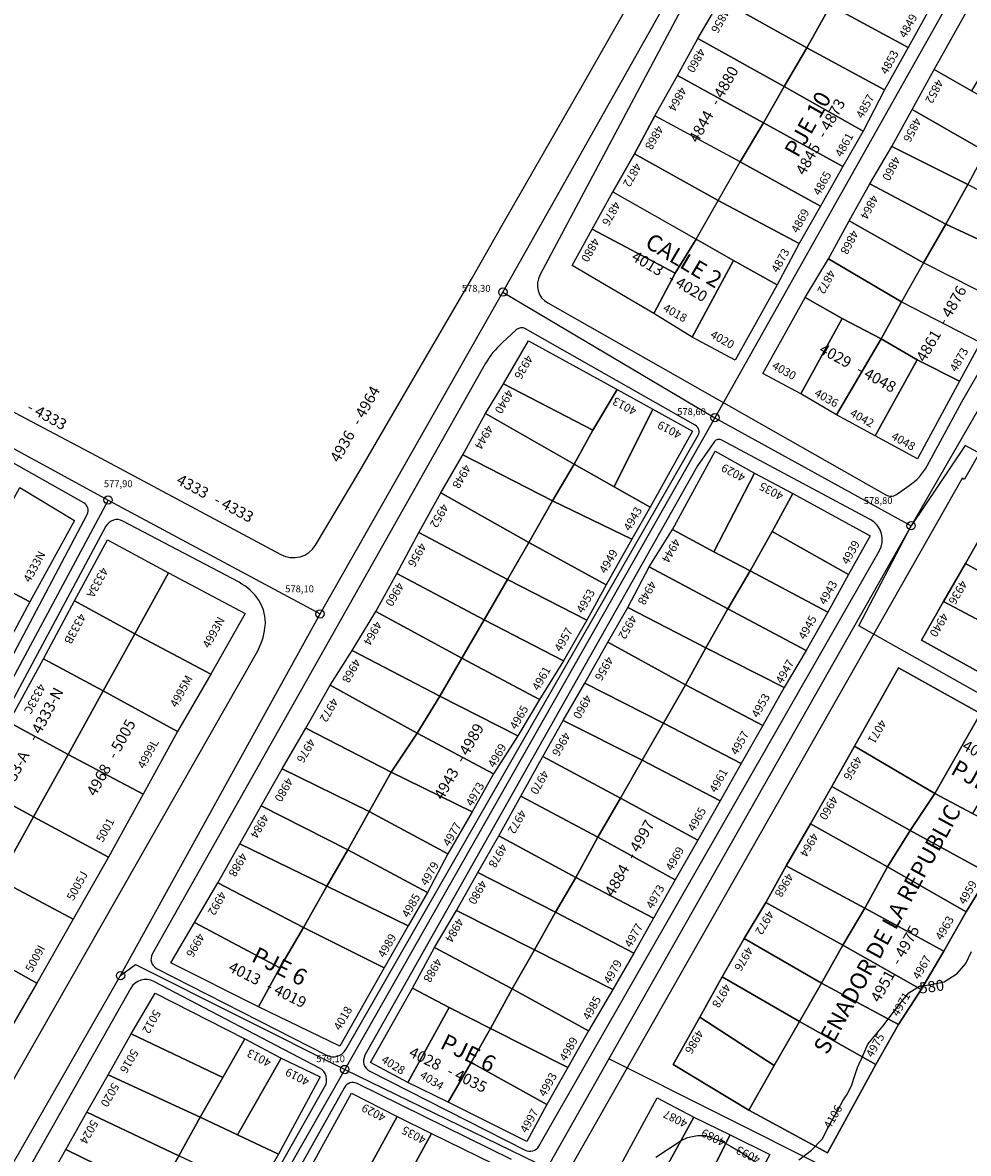
# Model space of a CAD drawing. Extents: x 347926 to 355268, y 6290800 to 6297873.
# Drawn here: x 352334 to 352505, y 6292316 to 6292521 of the extents above; entities that cross this region are included whole.
import ezdxf

# ---------------------------------------------------------------- set-up
doc = ezdxf.new("R2010")
doc.units = 0
doc.header["$MEASUREMENT"] = 0
doc.layers.get('0').update_dxf_attribs({"linetype": 'CONTINUOUS'})
for name, color, linetype in [('1010', 7, 'CONTINUOUS'), ('1400', 7, 'CONTINUOUS'), ('1500', 7, 'CONTINUOUS'), ('2000', 7, 'CONTINUOUS'), ('2510', 7, 'CONTINUOUS'), ('LIMITE_PREDIAL', 7, 'CONTINUOUS')]:
    doc.layers.add(name, color=color, linetype=linetype)

msp = doc.modelspace()

# ---------------------------------------------------------------- linework, layer by layer
at = {"color": 10}
for points in [[(352420.79, 6292471.96), (352466.18, 6292552.57)], [(352505.37, 6292531.15), (352459.29, 6292449.16)], [(352523.16, 6292478.45), (352494.9, 6292429.55)], [(352387.6, 6292413.54), (352420.79, 6292471.96)], [(352420.79, 6292471.96), (352459.29, 6292449.16)], [(352308.91, 6292456.07), (352322.83, 6292448.5), (352349.12, 6292434.21)], [(352459.29, 6292449.16), (352392.08, 6292330.83)], [(352459.29, 6292449.16), (352494.9, 6292429.55)], [(352560.24, 6292414.15), (352504.7, 6292444.08), (352494.9, 6292429.55)], [(352349.12, 6292434.21), (352311.97, 6292364.93)], [(352349.12, 6292434.21), (352387.6, 6292413.54)], [(352494.9, 6292429.55), (352440.03, 6292332.77), (352428.51, 6292312.46)], [(352542.08, 6292379.48), (352485.41, 6292411.36), (352494.9, 6292429.55)], [(352351.39, 6292347.87), (352387.6, 6292413.54)], [(352351.39, 6292347.87), (352354.07, 6292349.88), (352392.08, 6292330.83)], [(352313.34, 6292281.59), (352351.39, 6292347.87)], [(352499.98, 6292302.71), (352440.03, 6292332.77), (352428.51, 6292312.46)], [(352392.08, 6292330.83), (352355.44, 6292266.49)], [(352392.08, 6292330.83), (352426.88, 6292313.89), (352428.51, 6292312.46)]]:
    msp.add_lwpolyline(points, dxfattribs=at)
at = {"color": 1}
for points in [[(352474.54, 6292314.45), (352476.82, 6292316.2), (352478.74, 6292318.17), (352479.96, 6292320.55), (352481.67, 6292323.55), (352482.48, 6292325.13), (352483.33, 6292326.41), (352484.14, 6292328.04), (352484.69, 6292329.72), (352485.19, 6292331.22), (352486.14, 6292333.34), (352487.04, 6292335.41), (352489.73, 6292338.71), (352492.82, 6292342.75), (352494.48, 6292344.77), (352496.39, 6292345.95), (352498.17, 6292346.2), (352500.87, 6292346.75), (352503.27, 6292348.23), (352504.8, 6292350.08), (352505.88, 6292352.28)], [(352448.53, 6292314.93), (352453.16, 6292317.94), (352454.27, 6292318.51), (352456.09, 6292318.84), (352457.59, 6292318.83), (352460.72, 6292317.73), (352462.22, 6292316.83), (352464.29, 6292315.66), (352466.36, 6292314.26)]]:
    msp.add_lwpolyline(points, dxfattribs=at)
msp.add_circle((352349.11, 6292434.21), 0.759)
at = {"layer": '1400', "color": 2}
for points in [[(352522.67, 6292490.08), (352519.47, 6292484.18), (352515.67, 6292477.58), (352511.47, 6292469.98), (352507.47, 6292462.78), (352503.67, 6292455.78), (352496.07, 6292441.68), (352488.37, 6292445.88), (352481.37, 6292449.68), (352474.87, 6292453.48), (352467.97, 6292457.18), (352475.67, 6292470.98), (352479.87, 6292477.98), (352483.67, 6292484.88), (352487.37, 6292491.58), (352491.37, 6292498.38), (352495.07, 6292505.08), (352499.07, 6292512.38), (352506.97, 6292526.48)], [(352478.47, 6292487.58), (352474.57, 6292480.78), (352470.57, 6292473.28), (352462.97, 6292459.58), (352455.17, 6292463.78), (352448.17, 6292468.08), (352433.37, 6292476.78), (352436.97, 6292483.38), (352440.77, 6292490.18), (352444.67, 6292497.08), (352448.37, 6292503.98), (352452.47, 6292511.28), (352456.17, 6292517.98), (352460.27, 6292525.08)], [(352497.97, 6292522.88), (352494.37, 6292516.38), (352490.07, 6292508.68), (352486.17, 6292501.18), (352482.47, 6292494.78), (352478.47, 6292487.58)], [(352448.01, 6292450.69), (352455.21, 6292446.69), (352447.51, 6292432.89), (352444.21, 6292427.09), (352439.51, 6292418.79), (352436.01, 6292412.39), (352431.81, 6292404.99), (352427.41, 6292397.99), (352423.51, 6292391.39), (352419.11, 6292384.49), (352415.21, 6292377.59), (352410.81, 6292369.99), (352407.11, 6292362.99), (352403.61, 6292356.89), (352399.21, 6292349.29), (352391.21, 6292335.09), (352376.41, 6292342.19), (352360.51, 6292350.19), (352364.81, 6292357.49), (352369.01, 6292364.69), (352373.01, 6292371.79), (352376.91, 6292378.69), (352380.71, 6292385.39), (352385.01, 6292392.79), (352389.41, 6292400.59), (352393.41, 6292406.89), (352397.71, 6292413.99), (352401.51, 6292420.89), (352405.51, 6292428.29), (352409.51, 6292435.49), (352413.51, 6292442.39), (352417.61, 6292449.89), (352420.91, 6292455.29), (352425.41, 6292463.09), (352441.51, 6292454.29), (352448.01, 6292450.69)], [(352459.35, 6292443.08), (352466.45, 6292439.08), (352473.45, 6292435.38), (352487.45, 6292427.68), (352483.55, 6292420.68), (352479.75, 6292413.88), (352475.85, 6292406.88), (352471.85, 6292400.18), (352467.95, 6292393.28), (352464.05, 6292386.38), (352460.25, 6292379.58), (352456.15, 6292372.48), (352452.05, 6292365.28), (352448.15, 6292358.28), (352444.55, 6292351.98), (352440.75, 6292345.38), (352436.35, 6292337.88), (352432.55, 6292331.18), (352428.75, 6292324.48), (352425.15, 6292317.78), (352410.85, 6292324.88), (352403.55, 6292328.48), (352396.75, 6292332.08), (352404.35, 6292345.58), (352408.35, 6292352.98), (352412.35, 6292359.68), (352416.25, 6292366.58), (352420.05, 6292373.28), (352424.05, 6292380.48), (352428.05, 6292387.68), (352431.75, 6292394.18), (352435.65, 6292400.98), (352439.85, 6292408.38), (352443.45, 6292414.68), (352447.35, 6292422.08), (352451.55, 6292428.88), (352459.35, 6292443.08)], [(352333.09, 6292436.5), (352342.99, 6292430.5), (352334.89, 6292415.7), (352329.19, 6292405.2)], [(352540.67, 6292420.58), (352533.37, 6292424.58), (352526.67, 6292428.48), (352512.57, 6292436.38), (352508.57, 6292429.38), (352504.77, 6292422.68), (352500.77, 6292415.78), (352496.77, 6292408.78), (352511.47, 6292400.58), (352518.07, 6292396.98), (352525.97, 6292392.78), (352539.17, 6292385.78), (352542.87, 6292392.38), (352546.97, 6292399.48), (352550.67, 6292406.38), (352554.37, 6292412.98), (352540.67, 6292420.58)], [(352331.09, 6292393.9), (352337.39, 6292405.4), (352342.99, 6292415.9), (352348.99, 6292427), (352360.09, 6292421), (352373.99, 6292413.6), (352367.79, 6292402.6), (352361.69, 6292392.2), (352355.49, 6292380.8), (352349.19, 6292369.4), (352342.79, 6292358.1), (352336.19, 6292346.5), (352329.29, 6292334.7)], [(352507.51, 6292395.43), (352492.61, 6292403.73), (352484.61, 6292389.53), (352480.51, 6292382.23), (352476.61, 6292375.43), (352472.21, 6292367.83), (352468.51, 6292361.13), (352464.61, 6292354.63), (352460.61, 6292347.63), (352456.51, 6292340.33), (352451.71, 6292331.73), (352465.41, 6292323.43), (352479.71, 6292315.73), (352488.51, 6292331.73), (352492.61, 6292339.03), (352496.71, 6292345.33), (352500.81, 6292352.33), (352504.91, 6292359.43), (352509.11, 6292366.33)], [(352380.53, 6292332.88), (352387.63, 6292329.48), (352380.03, 6292315.48), (352376.03, 6292308.48), (352372.33, 6292301.38), (352368.33, 6292294.38), (352364.43, 6292287.68), (352356.53, 6292273.38), (352348.93, 6292277.28), (352342.23, 6292280.58), (352325.63, 6292288.58), (352329.83, 6292295.78), (352333.63, 6292302.48), (352337.23, 6292308.78), (352341.43, 6292316.28), (352345.23, 6292323.08), (352349.13, 6292329.88), (352353.33, 6292337.28), (352357.63, 6292344.68), (352373.93, 6292336.38), (352380.53, 6292332.88)], [(352393.31, 6292326.53), (352401.61, 6292322.33), (352407.81, 6292319.23), (352421.91, 6292312.33), (352418.91, 6292306.73), (352414.51, 6292298.63), (352410.51, 6292291.63), (352406.71, 6292284.63), (352402.91, 6292277.83), (352398.71, 6292270.23), (352395.21, 6292264.13), (352391.21, 6292256.83), (352377.11, 6292263.93), (352369.01, 6292267.93), (352362.11, 6292271.03), (352370.11, 6292285.13), (352373.81, 6292291.73), (352378.01, 6292299.03), (352381.91, 6292305.93), (352385.61, 6292312.53), (352393.31, 6292326.53)], [(352441.07, 6292311.38), (352448.77, 6292325.68), (352455.47, 6292322.18), (352462.07, 6292318.98), (352469.27, 6292315.38)]]:
    msp.add_lwpolyline(points, dxfattribs=at)
at = {"layer": '1500', "color": 10}
for centre in [(352420.78, 6292471.96), (352459.28, 6292449.16), (352494.89, 6292429.55), (352387.59, 6292413.54), (352351.38, 6292347.87), (352392.07, 6292330.83)]:
    msp.add_circle(centre, 0.759, dxfattribs=at)
at = {"layer": '2000', "color": 1}
for points in [[(352499.39, 6292610.23), (352427.52, 6292475.03), (352427.22, 6292474.36), (352427.07, 6292473.66), (352427.05, 6292472.93), (352427.17, 6292472.22), (352427.43, 6292471.54), (352427.82, 6292470.92), (352428.32, 6292470.4), (352428.92, 6292469.98), (352490.3, 6292435.15), (352490.53, 6292435.04), (352490.77, 6292434.96), (352491.02, 6292434.92), (352491.27, 6292434.91), (352491.52, 6292434.94), (352491.77, 6292435), (352492, 6292435.1), (352492.22, 6292435.23), (352494.55, 6292436.82), (352495.05, 6292437.18), (352495.52, 6292437.57), (352495.97, 6292437.99), (352496.4, 6292438.43), (352496.79, 6292438.89), (352497.16, 6292439.38), (352497.5, 6292439.89), (352497.81, 6292440.42), (352504.12, 6292452.03), (352535.99, 6292507.33)], [(352337.29, 6292447.4), (352346.89, 6292442.3), (352380.49, 6292424.3), (352381.32, 6292423.95), (352382.19, 6292423.77), (352383.09, 6292423.75), (352383.97, 6292423.91), (352384.81, 6292424.23), (352385.57, 6292424.7), (352386.23, 6292425.31), (352386.76, 6292426.03), (352394.79, 6292439.5), (352402.39, 6292452.5), (352415.09, 6292474.3), (352420.89, 6292484.5), (352435.39, 6292509.8), (352451.19, 6292537.6)], [(352525.03, 6292472.8), (352524.86, 6292472.73), (352524.68, 6292472.66), (352524.52, 6292472.56), (352524.37, 6292472.45), (352524.23, 6292472.33), (352524.1, 6292472.19), (352523.98, 6292472.04), (352523.88, 6292471.89), (352504.6, 6292438.01), (352504.54, 6292438), (352504.48, 6292438), (352504.42, 6292438.02), (352504.36, 6292438.04), (352504.31, 6292438.08), (352504.27, 6292438.12), (352504.24, 6292438.17), (352504.22, 6292438.23), (352401.83, 6292258.07)], [(352357.14, 6292351.77), (352356.99, 6292351.42), (352356.91, 6292351.06), (352356.9, 6292350.68), (352356.98, 6292350.31), (352357.12, 6292349.96), (352357.33, 6292349.65), (352357.6, 6292349.38), (352357.92, 6292349.18), (352388.79, 6292333.42), (352389.25, 6292333.23), (352389.74, 6292333.14), (352390.24, 6292333.14), (352390.73, 6292333.24), (352391.19, 6292333.42), (352391.61, 6292333.69), (352391.97, 6292334.04), (352392.26, 6292334.45), (352456.23, 6292445.99), (352456.33, 6292446.23), (352456.39, 6292446.48), (352456.39, 6292446.74), (352456.35, 6292446.99), (352456.25, 6292447.23), (352456.11, 6292447.45), (352455.93, 6292447.63), (352455.72, 6292447.78), (352424.88, 6292465.29), (352424.67, 6292465.38), (352424.46, 6292465.44), (352424.24, 6292465.47), (352424.01, 6292465.46), (352423.8, 6292465.41), (352423.59, 6292465.34), (352423.39, 6292465.23), (352423.22, 6292465.09), (352420.67, 6292462.77), (352420.22, 6292462.35), (352419.78, 6292461.9), (352419.37, 6292461.44), (352418.97, 6292460.97), (352418.59, 6292460.48), (352418.24, 6292459.97), (352417.9, 6292459.45), (352417.58, 6292458.92), (352357.14, 6292351.77)], [(352328.09, 6292452.2), (352337.29, 6292447.4)], [(352309.58, 6292363.95), (352345.32, 6292431.59), (352345.43, 6292431.87), (352345.49, 6292432.17), (352345.49, 6292432.48), (352345.44, 6292432.77), (352345.32, 6292433.05), (352345.16, 6292433.31), (352344.95, 6292433.53), (352344.7, 6292433.7), (352324.8, 6292444.9)], [(352489.12, 6292424.93), (352489.46, 6292425.69), (352489.64, 6292426.51), (352489.66, 6292427.34), (352489.51, 6292428.16), (352489.2, 6292428.94), (352488.74, 6292429.64), (352488.15, 6292430.23), (352487.45, 6292430.7), (352460.39, 6292445.11), (352460.24, 6292445.17), (352460.08, 6292445.21), (352459.91, 6292445.21), (352459.75, 6292445.19), (352459.6, 6292445.14), (352459.45, 6292445.06), (352459.32, 6292444.95), (352459.22, 6292444.83), (352456.12, 6292440.43), (352395.75, 6292333.41), (352395.58, 6292333.02), (352395.49, 6292332.61), (352395.49, 6292332.19), (352395.57, 6292331.78), (352395.73, 6292331.39), (352395.97, 6292331.05), (352396.27, 6292330.75), (352396.62, 6292330.53), (352424.81, 6292316.18), (352425.15, 6292316.05), (352425.5, 6292315.98), (352425.86, 6292315.98), (352426.21, 6292316.05), (352426.55, 6292316.19), (352426.85, 6292316.38), (352427.11, 6292316.63), (352427.32, 6292316.93), (352489.12, 6292424.93)], [(352319.6, 6292307.4), (352376.06, 6292406.43), (352376.35, 6292406.97), (352376.62, 6292407.53), (352376.85, 6292408.1), (352377.06, 6292408.68), (352377.24, 6292409.27), (352377.38, 6292409.87), (352377.5, 6292410.47), (352377.59, 6292411.08), (352377.61, 6292411.32), (352377.66, 6292411.91), (352377.65, 6292412.51), (352377.59, 6292413.11), (352377.47, 6292413.7), (352377.31, 6292414.28), (352377.1, 6292414.84), (352376.84, 6292415.38), (352376.54, 6292415.89), (352376.46, 6292416.01), (352376.11, 6292416.51), (352375.73, 6292416.98), (352375.32, 6292417.44), (352374.88, 6292417.86), (352374.42, 6292418.26), (352373.93, 6292418.63), (352373.42, 6292418.96), (352372.89, 6292419.27), (352351.8, 6292430.4), (352351.39, 6292430.57), (352350.95, 6292430.65), (352350.51, 6292430.65), (352350.07, 6292430.56), (352349.66, 6292430.39), (352349.3, 6292430.15), (352348.98, 6292429.83), (352348.73, 6292429.46), (352312.7, 6292362.29)], [(352358.55, 6292274.71), (352388.49, 6292327.75), (352388.68, 6292328.19), (352388.79, 6292328.67), (352388.79, 6292329.15), (352388.7, 6292329.63), (352388.52, 6292330.08), (352388.25, 6292330.48), (352387.91, 6292330.82), (352387.5, 6292331.09), (352357.42, 6292346.83), (352356.86, 6292347.06), (352356.27, 6292347.17), (352355.66, 6292347.17), (352355.07, 6292347.06), (352354.51, 6292346.83), (352354, 6292346.5), (352353.57, 6292346.09), (352353.22, 6292345.59), (352292.72, 6292238.73)], [(352422.37, 6292314.48), (352394.3, 6292328.29), (352393.99, 6292328.4), (352393.67, 6292328.46), (352393.34, 6292328.45), (352393.02, 6292328.39), (352392.71, 6292328.26), (352392.44, 6292328.08), (352392.2, 6292327.85), (352392.02, 6292327.58), (352359.1, 6292268.88)]]:
    msp.add_lwpolyline(points, dxfattribs=at)
at = {"layer": 'LIMITE_PREDIAL', "color": 4}
for points in [[(352460.27, 6292525.08), (352464.47, 6292532.48), (352480.27, 6292523.98), (352475.97, 6292516.28), (352460.27, 6292525.08)], [(352480.27, 6292523.98), (352483.97, 6292530.48), (352497.97, 6292522.88), (352494.37, 6292516.38), (352480.27, 6292523.98)], [(352505.87, 6292508.48), (352499.07, 6292512.38), (352506.97, 6292526.48), (352514.07, 6292522.38), (352505.87, 6292508.48)], [(352471.87, 6292509.28), (352456.17, 6292517.98), (352460.27, 6292525.08), (352475.97, 6292516.28), (352471.87, 6292509.28)], [(352475.97, 6292516.28), (352480.27, 6292523.98), (352494.37, 6292516.38), (352490.07, 6292508.68), (352475.97, 6292516.28)], [(352452.47, 6292511.28), (352456.17, 6292517.98), (352471.87, 6292509.28), (352468.07, 6292502.68), (352452.47, 6292511.28)], [(352471.87, 6292509.28), (352475.97, 6292516.28), (352490.07, 6292508.68), (352486.17, 6292501.18), (352471.87, 6292509.28)], [(352495.07, 6292505.08), (352499.07, 6292512.38), (352505.87, 6292508.48), (352512.37, 6292504.88), (352508.37, 6292497.48), (352495.07, 6292505.08)], [(352448.37, 6292503.98), (352452.47, 6292511.28), (352468.07, 6292502.68), (352463.87, 6292495.58), (352448.37, 6292503.98)], [(352468.07, 6292502.68), (352471.87, 6292509.28), (352486.17, 6292501.18), (352482.47, 6292494.78), (352468.07, 6292502.68)], [(352459.87, 6292488.58), (352463.87, 6292495.58), (352448.37, 6292503.98), (352444.67, 6292497.08), (352459.87, 6292488.58)], [(352505.17, 6292491.48), (352491.37, 6292498.38), (352495.07, 6292505.08), (352508.37, 6292497.48), (352505.17, 6292491.48)], [(352463.87, 6292495.58), (352468.07, 6292502.68), (352482.47, 6292494.78), (352478.47, 6292487.58), (352463.87, 6292495.58)], [(352487.37, 6292491.58), (352491.37, 6292498.38), (352505.17, 6292491.48), (352501.17, 6292484.28), (352487.37, 6292491.58)], [(352522.67, 6292490.08), (352508.37, 6292497.48), (352505.17, 6292491.48), (352519.47, 6292484.18), (352522.67, 6292490.08)], [(352455.87, 6292481.58), (352459.87, 6292488.58), (352444.67, 6292497.08), (352440.77, 6292490.18), (352455.87, 6292481.58)], [(352459.87, 6292488.58), (352463.87, 6292495.58), (352478.47, 6292487.58), (352474.57, 6292480.78), (352459.87, 6292488.58)], [(352483.67, 6292484.88), (352487.37, 6292491.58), (352501.17, 6292484.28), (352497.17, 6292477.28), (352483.67, 6292484.88)], [(352501.17, 6292484.28), (352505.17, 6292491.48), (352519.47, 6292484.18), (352515.67, 6292477.58), (352501.17, 6292484.28)], [(352436.97, 6292483.38), (352440.77, 6292490.18), (352455.87, 6292481.58), (352452.07, 6292475.38), (352436.97, 6292483.38)], [(352474.57, 6292480.78), (352470.57, 6292473.28), (352462.67, 6292477.68), (352455.87, 6292481.58), (352459.87, 6292488.58), (352474.57, 6292480.78)], [(352433.37, 6292476.78), (352436.97, 6292483.38), (352452.07, 6292475.38), (352448.17, 6292468.08), (352433.37, 6292476.78)], [(352479.87, 6292477.98), (352483.67, 6292484.88), (352497.17, 6292477.28), (352493.17, 6292470.18), (352479.87, 6292477.98)], [(352497.17, 6292477.28), (352501.17, 6292484.28), (352515.67, 6292477.58), (352511.47, 6292469.98), (352497.17, 6292477.28)], [(352455.17, 6292463.78), (352448.17, 6292468.08), (352452.07, 6292475.38), (352455.87, 6292481.58), (352462.67, 6292477.68), (352455.17, 6292463.78)], [(352462.97, 6292459.58), (352455.17, 6292463.78), (352462.67, 6292477.68), (352470.57, 6292473.28), (352462.97, 6292459.58)], [(352493.17, 6292470.18), (352489.47, 6292463.48), (352482.37, 6292467.18), (352475.67, 6292470.98), (352479.87, 6292477.98), (352493.17, 6292470.18)], [(352507.47, 6292462.78), (352511.47, 6292469.98), (352497.17, 6292477.28), (352493.17, 6292470.18), (352507.47, 6292462.78)], [(352474.87, 6292453.48), (352467.97, 6292457.18), (352475.67, 6292470.98), (352482.37, 6292467.18), (352474.87, 6292453.48)], [(352507.47, 6292462.78), (352503.67, 6292455.78), (352495.97, 6292459.68), (352489.47, 6292463.48), (352493.17, 6292470.18), (352507.47, 6292462.78)], [(352481.37, 6292449.68), (352474.87, 6292453.48), (352482.37, 6292467.18), (352489.47, 6292463.48), (352481.37, 6292449.68)], [(352420.91, 6292455.29), (352425.41, 6292463.09), (352441.51, 6292454.29), (352437.11, 6292446.89), (352420.91, 6292455.29)], [(352488.37, 6292445.88), (352481.37, 6292449.68), (352489.47, 6292463.48), (352495.97, 6292459.68), (352488.37, 6292445.88)], [(352495.97, 6292459.68), (352503.67, 6292455.78), (352496.07, 6292441.68), (352488.37, 6292445.88), (352495.97, 6292459.68)], [(352417.61, 6292449.89), (352420.91, 6292455.29), (352437.11, 6292446.89), (352433.71, 6292440.69), (352417.61, 6292449.89)], [(352441.01, 6292436.59), (352433.71, 6292440.69), (352437.11, 6292446.89), (352441.51, 6292454.29), (352448.01, 6292450.69), (352441.01, 6292436.59)], [(352447.51, 6292432.89), (352441.01, 6292436.59), (352448.01, 6292450.69), (352455.21, 6292446.69), (352447.51, 6292432.89)], [(352413.51, 6292442.39), (352417.61, 6292449.89), (352433.71, 6292440.69), (352429.81, 6292434.09), (352413.51, 6292442.39)], [(352409.51, 6292435.49), (352413.51, 6292442.39), (352429.81, 6292434.09), (352425.51, 6292426.49), (352409.51, 6292435.49)], [(352459.35, 6292443.08), (352466.45, 6292439.08), (352459.05, 6292424.78), (352451.55, 6292428.88), (352459.35, 6292443.08)], [(352429.81, 6292434.09), (352433.71, 6292440.69), (352441.01, 6292436.59), (352447.51, 6292432.89), (352444.21, 6292427.09), (352429.81, 6292434.09)], [(352466.45, 6292439.08), (352473.45, 6292435.38), (352469.65, 6292428.48), (352465.65, 6292421.38), (352459.05, 6292424.78), (352466.45, 6292439.08)], [(352334.89, 6292415.7), (352324.59, 6292421.2), (352333.09, 6292436.5), (352342.99, 6292430.5), (352334.89, 6292415.7)], [(352405.51, 6292428.29), (352409.51, 6292435.49), (352425.51, 6292426.49), (352421.61, 6292419.79), (352405.51, 6292428.29)], [(352425.51, 6292426.49), (352429.81, 6292434.09), (352444.21, 6292427.09), (352439.51, 6292418.79), (352425.51, 6292426.49)], [(352469.65, 6292428.48), (352473.45, 6292435.38), (352487.45, 6292427.68), (352483.55, 6292420.68), (352469.65, 6292428.48)], [(352401.51, 6292420.89), (352405.51, 6292428.29), (352421.61, 6292419.79), (352417.41, 6292412.49), (352401.51, 6292420.89)], [(352447.35, 6292422.08), (352451.55, 6292428.88), (352459.05, 6292424.78), (352465.65, 6292421.38), (352461.65, 6292414.48), (352447.35, 6292422.08)], [(352465.65, 6292421.38), (352469.65, 6292428.48), (352483.55, 6292420.68), (352479.75, 6292413.88), (352465.65, 6292421.38)], [(352508.57, 6292429.38), (352522.67, 6292421.48), (352518.97, 6292414.68), (352504.77, 6292422.68), (352508.57, 6292429.38)], [(352353.99, 6292409.9), (352342.99, 6292415.9), (352348.99, 6292427), (352360.09, 6292421), (352353.99, 6292409.9)], [(352421.61, 6292419.79), (352425.51, 6292426.49), (352439.51, 6292418.79), (352436.01, 6292412.39), (352421.61, 6292419.79)], [(352443.45, 6292414.68), (352447.35, 6292422.08), (352461.65, 6292414.48), (352457.65, 6292407.38), (352443.45, 6292414.68)], [(352500.77, 6292415.78), (352504.77, 6292422.68), (352518.97, 6292414.68), (352515.47, 6292407.98), (352500.77, 6292415.78)], [(352319.09, 6292410.7), (352324.59, 6292421.2), (352334.89, 6292415.7), (352329.19, 6292405.2), (352319.09, 6292410.7)], [(352353.99, 6292409.9), (352360.09, 6292421), (352373.99, 6292413.6), (352367.79, 6292402.6), (352353.99, 6292409.9)], [(352397.71, 6292413.99), (352401.51, 6292420.89), (352417.41, 6292412.49), (352413.31, 6292405.49), (352397.71, 6292413.99)], [(352417.41, 6292412.49), (352421.61, 6292419.79), (352436.01, 6292412.39), (352431.81, 6292404.99), (352417.41, 6292412.49)], [(352461.65, 6292414.48), (352465.65, 6292421.38), (352479.75, 6292413.88), (352475.85, 6292406.88), (352461.65, 6292414.48)], [(352348.19, 6292399.6), (352337.39, 6292405.4), (352342.99, 6292415.9), (352353.99, 6292409.9), (352348.19, 6292399.6)], [(352496.77, 6292408.78), (352500.77, 6292415.78), (352515.47, 6292407.98), (352511.47, 6292400.58), (352496.77, 6292408.78)], [(352393.41, 6292406.89), (352397.71, 6292413.99), (352413.31, 6292405.49), (352409.31, 6292398.59), (352393.41, 6292406.89)], [(352439.85, 6292408.38), (352443.45, 6292414.68), (352457.65, 6292407.38), (352453.95, 6292400.68), (352439.85, 6292408.38)], [(352457.65, 6292407.38), (352461.65, 6292414.48), (352475.85, 6292406.88), (352471.85, 6292400.18), (352457.65, 6292407.38)], [(352413.31, 6292405.49), (352417.41, 6292412.49), (352431.81, 6292404.99), (352427.41, 6292397.99), (352413.31, 6292405.49)], [(352348.19, 6292399.6), (352353.99, 6292409.9), (352367.79, 6292402.6), (352361.69, 6292392.2), (352348.19, 6292399.6)], [(352435.65, 6292400.98), (352439.85, 6292408.38), (352453.95, 6292400.68), (352449.95, 6292393.68), (352435.65, 6292400.98)], [(352453.95, 6292400.68), (352457.65, 6292407.38), (352471.85, 6292400.18), (352467.95, 6292393.28), (352453.95, 6292400.68)], [(352341.89, 6292388), (352331.09, 6292393.9), (352337.39, 6292405.4), (352348.19, 6292399.6), (352341.89, 6292388)], [(352389.41, 6292400.59), (352393.41, 6292406.89), (352409.31, 6292398.59), (352405.21, 6292391.89), (352389.41, 6292400.59)], [(352409.31, 6292398.59), (352413.31, 6292405.49), (352427.41, 6292397.99), (352423.51, 6292391.39), (352409.31, 6292398.59)], [(352492.61, 6292403.73), (352507.51, 6292395.43), (352499.21, 6292380.93), (352484.61, 6292389.53), (352492.61, 6292403.73)], [(352431.75, 6292394.18), (352435.65, 6292400.98), (352449.95, 6292393.68), (352446.05, 6292386.98), (352431.75, 6292394.18)], [(352341.89, 6292388), (352348.19, 6292399.6), (352361.69, 6292392.2), (352355.49, 6292380.8), (352341.89, 6292388)], [(352385.01, 6292392.79), (352389.41, 6292400.59), (352405.21, 6292391.89), (352400.51, 6292384.79), (352385.01, 6292392.79)], [(352449.95, 6292393.68), (352453.95, 6292400.68), (352467.95, 6292393.28), (352464.05, 6292386.38), (352449.95, 6292393.68)], [(352405.21, 6292391.89), (352409.31, 6292398.59), (352423.51, 6292391.39), (352419.11, 6292384.49), (352405.21, 6292391.89)], [(352507.51, 6292395.43), (352514.41, 6292391.53), (352506.01, 6292377.33), (352499.21, 6292380.93), (352507.51, 6292395.43)], [(352325.09, 6292382.4), (352331.09, 6292393.9), (352341.89, 6292388), (352335.59, 6292376.7), (352325.09, 6292382.4)], [(352380.71, 6292385.39), (352385.01, 6292392.79), (352400.51, 6292384.79), (352396.51, 6292377.69), (352380.71, 6292385.39)], [(352428.05, 6292387.68), (352431.75, 6292394.18), (352446.05, 6292386.98), (352442.15, 6292380.08), (352428.05, 6292387.68)], [(352446.05, 6292386.98), (352449.95, 6292393.68), (352464.05, 6292386.38), (352460.25, 6292379.58), (352446.05, 6292386.98)], [(352400.51, 6292384.79), (352405.21, 6292391.89), (352419.11, 6292384.49), (352415.21, 6292377.59), (352400.51, 6292384.79)], [(352499.21, 6292380.93), (352494.71, 6292374.23), (352480.51, 6292382.23), (352484.61, 6292389.53), (352499.21, 6292380.93)], [(352335.59, 6292376.7), (352341.89, 6292388), (352355.49, 6292380.8), (352349.19, 6292369.4), (352335.59, 6292376.7)], [(352424.05, 6292380.48), (352428.05, 6292387.68), (352442.15, 6292380.08), (352438.05, 6292372.98), (352424.05, 6292380.48)], [(352442.15, 6292380.08), (352446.05, 6292386.98), (352460.25, 6292379.58), (352456.15, 6292372.48), (352442.15, 6292380.08)], [(352376.91, 6292378.69), (352380.71, 6292385.39), (352396.51, 6292377.69), (352392.61, 6292370.69), (352376.91, 6292378.69)], [(352396.51, 6292377.69), (352400.51, 6292384.79), (352415.21, 6292377.59), (352410.81, 6292369.99), (352396.51, 6292377.69)], [(352318.89, 6292370.9), (352325.09, 6292382.4), (352335.59, 6292376.7), (352329.19, 6292365.3), (352318.89, 6292370.9)], [(352420.05, 6292373.28), (352424.05, 6292380.48), (352438.05, 6292372.98), (352434.05, 6292365.68), (352420.05, 6292373.28)], [(352494.71, 6292374.23), (352490.61, 6292367.63), (352476.61, 6292375.43), (352480.51, 6292382.23), (352494.71, 6292374.23)], [(352494.71, 6292374.23), (352499.21, 6292380.93), (352506.01, 6292377.33), (352513.11, 6292373.63), (352509.11, 6292366.33), (352494.71, 6292374.23)], [(352373.01, 6292371.79), (352376.91, 6292378.69), (352392.61, 6292370.69), (352388.81, 6292364.09), (352373.01, 6292371.79)], [(352438.05, 6292372.98), (352442.15, 6292380.08), (352456.15, 6292372.48), (352452.05, 6292365.28), (352438.05, 6292372.98)], [(352329.19, 6292365.3), (352335.59, 6292376.7), (352349.19, 6292369.4), (352342.79, 6292358.1), (352329.19, 6292365.3)], [(352392.61, 6292370.69), (352396.51, 6292377.69), (352410.81, 6292369.99), (352407.11, 6292362.99), (352392.61, 6292370.69)], [(352490.61, 6292367.63), (352486.51, 6292360.13), (352472.21, 6292367.83), (352476.61, 6292375.43), (352490.61, 6292367.63)], [(352490.61, 6292367.63), (352494.71, 6292374.23), (352509.11, 6292366.33), (352504.91, 6292359.43), (352490.61, 6292367.63)], [(352416.25, 6292366.58), (352420.05, 6292373.28), (352434.05, 6292365.68), (352430.35, 6292359.38), (352416.25, 6292366.58)], [(352434.05, 6292365.68), (352438.05, 6292372.98), (352452.05, 6292365.28), (352448.15, 6292358.28), (352434.05, 6292365.68)], [(352369.01, 6292364.69), (352373.01, 6292371.79), (352388.81, 6292364.09), (352384.61, 6292356.59), (352369.01, 6292364.69)], [(352388.81, 6292364.09), (352392.61, 6292370.69), (352407.11, 6292362.99), (352403.61, 6292356.89), (352388.81, 6292364.09)], [(352412.35, 6292359.68), (352416.25, 6292366.58), (352430.35, 6292359.38), (352426.55, 6292352.58), (352412.35, 6292359.68)], [(352468.51, 6292361.13), (352472.21, 6292367.83), (352486.51, 6292360.13), (352482.51, 6292353.43), (352468.51, 6292361.13)], [(352486.51, 6292360.13), (352490.61, 6292367.63), (352504.91, 6292359.43), (352500.81, 6292352.33), (352486.51, 6292360.13)], [(352323.09, 6292353.8), (352329.19, 6292365.3), (352342.79, 6292358.1), (352336.19, 6292346.5), (352323.09, 6292353.8)], [(352364.81, 6292357.49), (352369.01, 6292364.69), (352384.61, 6292356.59), (352380.31, 6292349.29), (352364.81, 6292357.49)], [(352384.61, 6292356.59), (352388.81, 6292364.09), (352403.61, 6292356.89), (352399.21, 6292349.29), (352384.61, 6292356.59)], [(352430.35, 6292359.38), (352434.05, 6292365.68), (352448.15, 6292358.28), (352444.55, 6292351.98), (352430.35, 6292359.38)], [(352482.51, 6292353.43), (352478.61, 6292346.53), (352464.61, 6292354.63), (352468.51, 6292361.13), (352482.51, 6292353.43)], [(352482.51, 6292353.43), (352486.51, 6292360.13), (352500.81, 6292352.33), (352496.71, 6292345.33), (352482.51, 6292353.43)], [(352408.35, 6292352.98), (352412.35, 6292359.68), (352426.55, 6292352.58), (352422.45, 6292345.48), (352408.35, 6292352.98)], [(352426.55, 6292352.58), (352430.35, 6292359.38), (352444.55, 6292351.98), (352440.75, 6292345.38), (352426.55, 6292352.58)], [(352360.51, 6292350.19), (352364.81, 6292357.49), (352380.31, 6292349.29), (352376.41, 6292342.19), (352360.51, 6292350.19)], [(352391.21, 6292335.09), (352376.41, 6292342.19), (352380.31, 6292349.29), (352384.61, 6292356.59), (352399.21, 6292349.29), (352391.21, 6292335.09)], [(352316.29, 6292341.5), (352323.09, 6292353.8), (352336.19, 6292346.5), (352329.29, 6292334.7), (352316.29, 6292341.5)], [(352478.61, 6292346.53), (352474.61, 6292339.53), (352460.61, 6292347.63), (352464.61, 6292354.63), (352478.61, 6292346.53)], [(352422.45, 6292345.48), (352418.55, 6292338.28), (352411.05, 6292342.08), (352404.35, 6292345.58), (352408.35, 6292352.98), (352422.45, 6292345.48)], [(352422.45, 6292345.48), (352426.55, 6292352.58), (352440.75, 6292345.38), (352436.35, 6292337.88), (352422.45, 6292345.48)], [(352478.61, 6292346.53), (352482.51, 6292353.43), (352496.71, 6292345.33), (352492.61, 6292339.03), (352478.61, 6292346.53)], [(352474.61, 6292339.53), (352470.01, 6292331.53), (352456.51, 6292340.33), (352460.61, 6292347.63), (352474.61, 6292339.53)], [(352403.55, 6292328.48), (352396.75, 6292332.08), (352404.35, 6292345.58), (352411.05, 6292342.08), (352403.55, 6292328.48)], [(352474.61, 6292339.53), (352478.61, 6292346.53), (352492.61, 6292339.03), (352488.51, 6292331.73), (352474.61, 6292339.53)], [(352353.33, 6292337.28), (352357.63, 6292344.68), (352373.93, 6292336.38), (352369.93, 6292329.38), (352353.33, 6292337.28)], [(352418.55, 6292338.28), (352422.45, 6292345.48), (352436.35, 6292337.88), (352432.55, 6292331.18), (352418.55, 6292338.28)], [(352411.05, 6292342.08), (352418.55, 6292338.28), (352415.05, 6292332.08), (352410.85, 6292324.88), (352403.55, 6292328.48), (352411.05, 6292342.08)], [(352470.01, 6292331.53), (352465.41, 6292323.43), (352451.71, 6292331.73), (352456.51, 6292340.33), (352470.01, 6292331.53)], [(352479.71, 6292315.73), (352465.41, 6292323.43), (352470.01, 6292331.53), (352474.61, 6292339.53), (352488.51, 6292331.73), (352479.71, 6292315.73)], [(352349.13, 6292329.88), (352353.33, 6292337.28), (352369.93, 6292329.38), (352365.83, 6292322.18), (352349.13, 6292329.88)], [(352415.05, 6292332.08), (352418.55, 6292338.28), (352432.55, 6292331.18), (352428.75, 6292324.48), (352415.05, 6292332.08)], [(352372.63, 6292318.98), (352365.83, 6292322.18), (352369.93, 6292329.38), (352373.93, 6292336.38), (352380.53, 6292332.88), (352372.63, 6292318.98)], [(352380.03, 6292315.48), (352372.63, 6292318.98), (352380.53, 6292332.88), (352387.63, 6292329.48), (352380.03, 6292315.48)], [(352410.85, 6292324.88), (352415.05, 6292332.08), (352428.75, 6292324.48), (352425.15, 6292317.78), (352410.85, 6292324.88)], [(352345.23, 6292323.08), (352349.13, 6292329.88), (352365.83, 6292322.18), (352361.93, 6292315.18), (352345.23, 6292323.08)], [(352394.01, 6292308.53), (352385.61, 6292312.53), (352393.31, 6292326.53), (352401.61, 6292322.33), (352394.01, 6292308.53)], [(352447.77, 6292308.18), (352441.07, 6292311.38), (352448.77, 6292325.68), (352455.47, 6292322.18), (352447.77, 6292308.18)], [(352341.43, 6292316.28), (352345.23, 6292323.08), (352361.93, 6292315.18), (352357.93, 6292308.28), (352341.43, 6292316.28)], [(352361.93, 6292315.18), (352365.83, 6292322.18), (352372.63, 6292318.98), (352380.03, 6292315.48), (352376.03, 6292308.48), (352361.93, 6292315.18)], [(352401.61, 6292322.33), (352407.81, 6292319.23), (352404.31, 6292312.83), (352400.21, 6292305.63), (352394.01, 6292308.53), (352401.61, 6292322.33)], [(352454.87, 6292304.78), (352447.77, 6292308.18), (352455.47, 6292322.18), (352462.07, 6292318.98), (352454.87, 6292304.78)], [(352421.91, 6292312.33), (352418.91, 6292306.73), (352404.31, 6292312.83), (352407.81, 6292319.23), (352421.91, 6292312.33)], [(352461.77, 6292301.68), (352454.87, 6292304.78), (352462.07, 6292318.98), (352469.27, 6292315.38), (352461.77, 6292301.68)], [(352337.23, 6292308.78), (352341.43, 6292316.28), (352357.93, 6292308.28), (352353.83, 6292301.18), (352337.23, 6292308.78)]]:
    msp.add_lwpolyline(points, dxfattribs=at)

# ---------------------------------------------------------------- texts
at = {"color": 10}
for s, height, rotation, p in [('PJE 10', 3, 60.6762, (352474.34, 6292496.19)), ('CALLE 2', 3, 329.3934, (352446.37, 6292480.26)), (' - 4333', 2, 331.4561, (352333.68, 6292450.75)), ('4333', 2, 331.7426, (352361.35, 6292437.26)), (' - 4333', 2, 331.7426, (352367.58, 6292433.91)), (' - 4333-N', 2, 61.8221, (352335.83, 6292389.65)), ('4333-A', 2, 61.8221, (352330.81, 6292380.3)), ('PJE 4', 3, 330.6539, (352501.89, 6292384.6)), ('SENADOR DE LA REPUBLIC', 3, 61.2492, (352479.66, 6292333.36)), ('PJE 6', 3, 333.4041, (352374.95, 6292350.55)), ('PJE 6', 3, 333.8052, (352409.2, 6292334.77))]:
    msp.add_text(s, height=height, rotation=rotation, dxfattribs=at).set_placement(p)
at = {"color": 1}
for s, p in [('578,30', (352413.33, 6292472.01)), ('578,60', (352452.43, 6292449.64)), ('577,90', (352348.35, 6292436.54)), ('578,80', (352486.31, 6292433.49)), ('578,10', (352381.27, 6292417.46)), ('579,10', (352386.9, 6292332.16))]:
    msp.add_text(s, height=1.25, dxfattribs=at).set_placement(p)
msp.add_text('580', height=2, rotation=8.0787, dxfattribs=at).set_placement((352496.51, 6292344.58))
at = {"layer": '1010', "color": 10}
for s, rotation, p in [(' - 4880', 60.6189, (352459.62, 6292505.06)), (' - 4873', 60.6762, (352479.01, 6292499.16)), ('4844', 60.6189, (352456.15, 6292498.9)), ('4845', 60.6762, (352475.55, 6292492.99)), ('4013', 329.3934, (352443.97, 6292477.85)), (' - 4020', 329.3934, (352450.06, 6292474.24)), (' - 4876', 59.9887, (352500.94, 6292465.23)), ('4861', 59.9887, (352497.4, 6292459.1)), ('4029', 331.1696, (352478.05, 6292461.01)), (' - 4048', 331.1696, (352484.25, 6292457.59)), (' - 4964', 60.3898, (352394.52, 6292447)), ('4936', 60.3898, (352391.02, 6292440.84)), (' - 5005', 61.1346, (352350.25, 6292386.47)), (' - 4989', 60.3898, (352413.38, 6292385.76)), ('4082', 330.6539, (352503.99, 6292389.04)), ('4968', 61.1346, (352346.83, 6292380.27)), ('4943', 60.3898, (352409.88, 6292379.61)), (' - 4997', 60.447, (352444.35, 6292368.22)), ('4884', 60.447, (352440.86, 6292362.07)), (' - 4975', 61.2492, (352492.55, 6292349.05)), ('4013', 333.4041, (352370.78, 6292348.77)), ('4951', 61.2492, (352489.15, 6292342.85)), (' - 4019', 333.4041, (352377.1, 6292345.6)), ('4028', 333.8052, (352403.54, 6292333.28)), (' - 4035', 333.8052, (352409.89, 6292330.16))]:
    msp.add_text(s, height=2, rotation=rotation, dxfattribs=at).set_placement(p)
at = {"layer": '2510', "color": 4}
for s, rotation, p in [('4856', 240.9287, (352460.71, 6292523.53)), ('4849', 61.3065, (352493.91, 6292517.93)), ('4860', 240.9287, (352456.31, 6292516.34)), ('4853', 61.3065, (352490.51, 6292511.34)), ('4852', 242.132, (352499.51, 6292510.74)), ('4864', 240.9287, (352452.91, 6292509.34)), ('4857', 61.3065, (352486.11, 6292503.34)), ('4868', 240.9287, (352448.71, 6292502.34)), ('4856', 242.132, (352495.51, 6292503.74)), ('4861', 61.3065, (352482.31, 6292496.34)), ('4860', 242.132, (352491.71, 6292496.74)), ('4872', 240.9287, (352444.71, 6292495.55)), ('4865', 61.3065, (352478.31, 6292489.35)), ('4864', 242.132, (352487.71, 6292489.75)), ('4876', 240.9287, (352440.91, 6292488.55)), ('4869', 61.3065, (352474.31, 6292482.55)), ('4868', 242.132, (352484.11, 6292483.35)), ('4880', 240.9287, (352437.11, 6292481.95)), ('4873', 61.3065, (352470.71, 6292475.35)), ('4872', 242.132, (352479.91, 6292476.15)), ('4018', 330.6539, (352449.71, 6292468.64)), ('4020', 330.6539, (352458.29, 6292463.81)), ('4936', 240.4131, (352425.04, 6292460.68)), ('4873', 60.447, (352503.11, 6292457.36)), ('4030', 330.6539, (352469.51, 6292458.16)), ('4940', 240.4131, (352421.47, 6292454.4)), ('4013', 152.2922, (352445.24, 6292450.85)), ('4036', 330.6539, (352477.19, 6292453.19)), ('4042', 330.6539, (352483.65, 6292449.55)), ('4019', 152.2922, (352453.39, 6292446.56)), ('4944', 240.4131, (352417.81, 6292447.94)), ('4048', 330.6539, (352491.15, 6292445.34)), ('4948', 240.4131, (352413.76, 6292440.81)), ('4029', 152.2922, (352464.97, 6292438.78)), ('4035', 152.2922, (352471.88, 6292435.42)), ('4952', 240.4131, (352409.71, 6292433.68)), ('4943', 60.2179, (352443.87, 6292428.46)), ('4956', 240.4131, (352405.69, 6292426.59)), ('4944', 240.4131, (352451.79, 6292427.36)), ('4939', 60.7335, (352483.45, 6292422.36)), ('4333N', 61.6503, (352334.94, 6292419.12)), ('4949', 60.2179, (352439.46, 6292420.76)), ('4333A', 241.6736, (352347.9, 6292422.13)), ('4948', 240.4131, (352447.43, 6292419.68)), ('4943', 60.7335, (352479.34, 6292415.08)), ('4936', 239.8974, (352503.88, 6292419.77)), ('4960', 240.4131, (352401.62, 6292419.43)), ('4953', 60.2179, (352435.32, 6292413.54)), ('4333B', 241.6736, (352343.86, 6292413.78)), ('4945', 60.7335, (352475.61, 6292408.74)), ('4940', 239.8974, (352500.45, 6292413.86)), ('4993N', 61.4211, (352367.48, 6292407.18)), ('4964', 240.4131, (352397.62, 6292412.37)), ('4952', 240.4131, (352443.9, 6292413.46)), ('4957', 60.2179, (352431.31, 6292406.54)), ('4968', 240.4131, (352393.74, 6292405.54)), ('4956', 240.4131, (352439.63, 6292405.94)), ('4947', 60.7335, (352471.5, 6292400.71)), ('4961', 60.2179, (352427.28, 6292399.5)), ('4995M', 61.4211, (352361.57, 6292396.42)), ('4333C', 241.6736, (352336.53, 6292401.04)), ('4953', 60.7335, (352467.11, 6292394.57)), ('4972', 240.4131, (352389.69, 6292398.4)), ('4965', 60.2179, (352423.22, 6292392.42)), ('4960', 240.4131, (352435.69, 6292399)), ('4071', 239.8974, (352489.22, 6292394.5)), ('4976', 240.4131, (352385.51, 6292391.04)), ('4966', 240.4131, (352431.85, 6292392.23)), ('4957', 60.7335, (352463.31, 6292387.78)), ('4999L', 61.4211, (352355.67, 6292385.3)), ('4969', 60.2179, (352419.25, 6292385.49)), ('4956', 239.8974, (352484.81, 6292387.87)), ('4970', 240.4131, (352427.91, 6292385.29)), ('4961', 60.7335, (352459.47, 6292380.94)), ('4980', 240.4131, (352381.49, 6292383.95)), ('4973', 60.2179, (352415.24, 6292378.48)), ('4960', 239.8974, (352480.42, 6292380.65)), ('4965', 60.7335, (352455.54, 6292373.91)), ('4984', 240.4131, (352377.09, 6292377.34)), ('4972', 240.4131, (352423.84, 6292378.13)), ('5001', 61.4211, (352348.15, 6292371.95)), ('4977', 60.2179, (352411.07, 6292371.21)), ('4964', 239.8974, (352476.88, 6292373.95)), ('4978', 240.4131, (352420.35, 6292371.98)), ('4969', 60.7335, (352451.53, 6292366.76)), ('4988', 240.4131, (352373.16, 6292370.33)), ('4979', 60.2179, (352406.98, 6292364.06)), ('5005J', 61.4211, (352342.81, 6292361.35)), ('4968', 239.8974, (352472.33, 6292366.63)), ('4980', 240.4131, (352416.67, 6292365.33)), ('4973', 60.7335, (352447.98, 6292359.86)), ('4959', 60.1033, (352504.68, 6292360.64)), ('4992', 240.4131, (352369.37, 6292363.31)), ('4985', 60.2179, (352403.62, 6292358.26)), ('4984', 240.4131, (352412.46, 6292358.45)), ('4972', 239.8974, (352468.79, 6292359.8)), ('4963', 60.1033, (352500.49, 6292354.19)), ('4977', 60.7335, (352444.05, 6292352.84)), ('4996', 240.4131, (352365.44, 6292355.74)), ('4989', 60.2179, (352399.27, 6292350.97)), ('5009I', 61.4211, (352335.3, 6292348.36)), ('4976', 239.8974, (352465, 6292353.23)), ('4988', 240.4131, (352408.53, 6292351.16)), ('4979', 60.7335, (352440.26, 6292346.25)), ('4967', 60.1033, (352496.35, 6292347.04)), ('4978', 239.8974, (352460.96, 6292346.54)), ('4985', 60.7335, (352436.47, 6292339.65)), ('4971', 60.1033, (352492.56, 6292340.35)), ('5012', 240.4131, (352357.48, 6292341.85)), ('4018', 60.2179, (352391.25, 6292337.8)), ('4986', 239.8974, (352456.03, 6292338.2)), ('4975', 60.1033, (352487.88, 6292332.89)), ('4989', 60.7335, (352432.25, 6292332.22)), ('5016', 240.4131, (352353.42, 6292334.7)), ('4013', 152.8651, (352378.88, 6292332.55)), ('4028', 328.4194, (352398.57, 6292332.22)), ('4019', 152.8651, (352385.84, 6292329.13)), ('4034', 328.4194, (352405.58, 6292329.41)), ('4993', 60.7335, (352428.46, 6292325.76)), ('5020', 240.4131, (352349.93, 6292328.56)), ('4029', 152.8651, (352399.69, 6292322.63)), ('4997', 60.7335, (352425.1, 6292319.17)), ('4087', 153.6673, (352454.47, 6292321.54)), ('4106', 60.1033, (352480.23, 6292319.9)), ('5024', 240.4131, (352346.12, 6292321.84)), ('4035', 152.8651, (352406.99, 6292318.56)), ('4089', 153.6673, (352461.35, 6292318.13)), ('4093', 153.6673, (352467.69, 6292315))]:
    msp.add_text(s, height=1.5, rotation=rotation, dxfattribs=at).set_placement(p)

doc.saveas('drawing.dxf')
